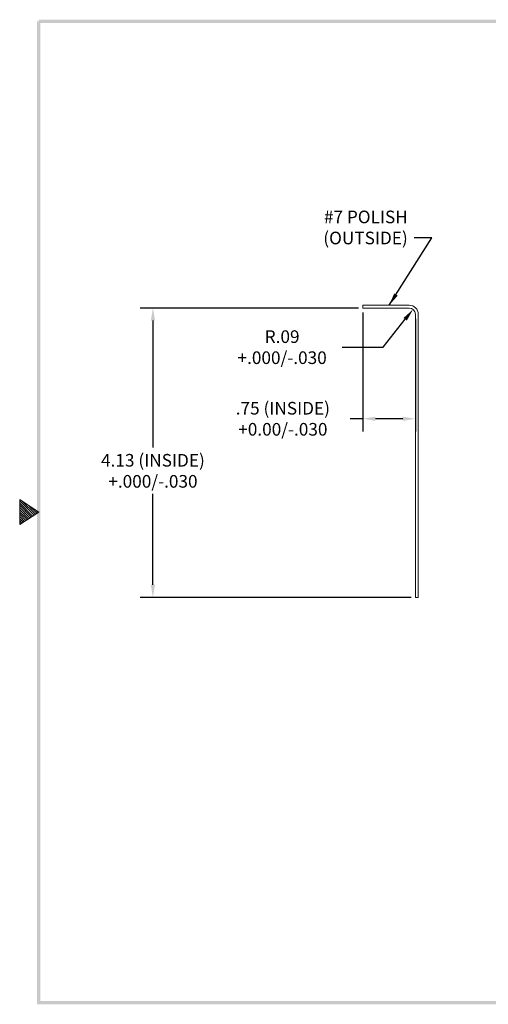
# Model space of a CAD drawing. Units: inches. Extents: x 125 to 144.5, y 60 to 75.1.
# Drawn here: x 125 to 131.7, y 60.5 to 74.5 of the extents above; entities that cross this region are included whole.
import ezdxf

# ---------------------------------------------------------------- set-up
doc = ezdxf.new("R2010")
doc.units = ezdxf.units.IN
doc.header["$MEASUREMENT"] = 0
doc.layers.add('dim', color=1, linetype='Continuous', lineweight=9)
doc.layers.add('obj', color=3, linetype='Continuous', lineweight=15)
doc.dimstyles.get("Standard").update_dxf_attribs({"dimtxt": 0.18, "dimasz": 0.18, "dimexe": 0.18, "dimexo": 0.0625, "dimgap": 0.09, "dimtad": 0, "dimtih": 1, "dimtoh": 1, "dimzin": 0, "dimdsep": 46, "dimtxsty": 'Standard', "dimcen": 0.09, "dimadec": 1, "dimazin": 0, "dimtfac": 1, "dimtofl": 0, "dimtmove": 0, "dimatfit": 3, "dimfxl": 1, "dimtolj": 1, "dimtzin": 0, "dimarcsym": 0})

# ---------------------------------------------------------------- blocks, each defined once
blk = doc.blocks.new('*D1')
at = {"layer": 'Defpoints', "color": 0}
for p in [(129.9001731639169, 70.42344495707152), (130.6501731639169, 70.33344495707153), (129.9001731639169, 68.84475975905018)]:
    blk.add_point(p, dxfattribs=at)
at = {"layer": 'dim', "color": 0, "lineweight": -2}
for p, q in [((129.9001731639169, 70.36094495707152), (129.9001731639169, 68.66475975905017)), ((130.6501731639169, 70.27094495707153), (130.6501731639169, 68.66475975905017)), ((129.9001731639169, 68.84475975905018), (129.7201731639169, 68.84475975905018)), ((130.4701731639169, 68.84475975905018), (130.0801731639169, 68.84475975905018))]:
    blk.add_line(p, q, dxfattribs=at)
at = {"layer": 'dim', "color": 0}
for points in [[(130.0801731639169, 68.87475975905018), (130.0801731639169, 68.81475975905018), (129.9001731639169, 68.84475975905018)], [(130.4701731639169, 68.87475975905018), (130.4701731639169, 68.81475975905018), (130.6501731639169, 68.84475975905018)]]:
    blk.add_solid(points, dxfattribs=at)
at = {"layer": 'dim', "color": 0, "insert": (128.7601731639169, 68.84475975905018), "char_height": 0.18, "attachment_point": 5}
blk.add_mtext('\\A1;.75 (INSIDE)\\P+0.00/-.030', dxfattribs=at)
blk = doc.blocks.new('*D2')
at = {"layer": 'Defpoints', "color": 0}
for p in [(129.9001731639169, 70.42344495707152), (126.9083646935757, 66.29844495707152), (130.6501731639169, 66.29844495707152)]:
    blk.add_point(p, dxfattribs=at)
at = {"layer": 'dim', "color": 0, "lineweight": -2}
for p, q in [((129.8376731639169, 70.42344495707152), (126.7283646935757, 70.42344495707152)), ((126.9083646935757, 70.24344495707152), (126.9083646935757, 68.43302797484849)), ((126.9083646935757, 66.47844495707153), (126.9083646935757, 67.77302797484849)), ((130.5876731639169, 66.29844495707152), (126.7283646935757, 66.29844495707152))]:
    blk.add_line(p, q, dxfattribs=at)
at = {"layer": 'dim', "color": 0}
for points in [[(126.8783646935757, 70.24344495707152), (126.9383646935757, 70.24344495707152), (126.9083646935757, 70.42344495707152)], [(126.8783646935757, 66.47844495707153), (126.9383646935757, 66.47844495707153), (126.9083646935757, 66.29844495707152)]]:
    blk.add_solid(points, dxfattribs=at)
at = {"layer": 'dim', "color": 0, "insert": (126.9083646935757, 68.1030279748485), "char_height": 0.18, "attachment_point": 5}
blk.add_mtext('\\A1;4.13 (INSIDE)\\P+.000/-.030', dxfattribs=at)
blk = doc.blocks.new('*D4')
at = {"layer": 'Defpoints', "color": 0}
for p in [(130.5601731639166, 70.33344495707146), (130.6162000111436, 70.40387926966017)]:
    blk.add_point(p, dxfattribs=at)
at = {"layer": 'dim', "color": 0, "lineweight": -2}
for p, q in [((130.187818916748, 69.86533874126798), (130.5041463166899, 70.26301064448305)), ((129.6049381349223, 69.86533874126798), (130.187818916748, 69.86533874126798))]:
    blk.add_line(p, q, dxfattribs=at)
at = {"layer": 'dim', "color": 0}
blk.add_solid([(130.4806682124937, 70.28168626022533), (130.5276244208861, 70.24433502874078), (130.6162000111436, 70.40387926966017)], dxfattribs=at)
at = {"layer": 'dim', "color": 0, "insert": (128.7499381349223, 69.86533874126798), "char_height": 0.18, "attachment_point": 5}
blk.add_mtext('\\A1;R.09\\P+.000/-.030', dxfattribs=at)
blk = doc.blocks.new('bahw')
at = {"color": 7}
for p, q in [((15.57311505242847, -22.39652816550476), (16.16791576747931, -22.79306197553866)), ((15.57311505242847, -22.39652816550477), (15.57311505242847, -23.18959578557256)), ((15.57311505242847, -22.44257229298279), (16.02132914798233, -22.89078638853665)), ((15.64527647952794, -22.44463578357108), (16.06338790988905, -22.86274721393218)), ((15.57311505242847, -22.51267022949397), (15.97927038607563, -22.91882556314113)), ((15.57311505242847, -22.58276816600514), (15.93721162416892, -22.94686473774559)), ((15.57311505242847, -22.65286610251631), (15.89515286226222, -22.97490391235007)), ((15.57311505242847, -22.7229640390275), (15.85309410035551, -23.00294308695454)), ((16.16791576747931, -22.79306197553866), (15.57311505242847, -23.18959578557256)), ((15.57311505242847, -22.79306197553867), (15.81103533844881, -23.03098226155901)), ((15.85557028906148, -22.58483165659344), (16.10544667179575, -22.83470803932772)), ((16.065864098595, -22.7250275296158), (16.14750543370246, -22.80666886472324)), ((15.57311505242847, -22.86315991204985), (15.76897657654209, -23.05902143616348)), ((15.57311505242847, -22.93325784856102), (15.72691781463539, -23.08706061076795)), ((15.57311505242847, -23.0033557850722), (15.68485905272868, -23.11509978537242)), ((15.57311505242847, -23.07345372158338), (15.64280029082198, -23.14313895997689)), ((15.57311505242847, -23.14355165809456), (15.60074152891526, -23.17117813458136))]:
    blk.add_line(p, q, dxfattribs=at)
for points in [[(16.16791576747931, -7.377810110470846), (16.16791576747931, -7.476943562979315), (57.85353254729293, -7.377810110470846), (57.75439909478445, -7.476943562979315)], [(16.11834904122508, -38.20831384060648), (16.21748249373355, -38.109180388098), (16.11834904122508, -7.42737683672508), (16.21748249373355, -7.42737683672508)], [(57.85353254729293, -38.20831384060648), (57.75439909478445, -38.109180388098), (16.11834904122508, -38.20831384060648), (16.21748249373355, -38.109180388098)]]:
    blk.add_trace(points, dxfattribs=at)

msp = doc.modelspace()

# ---------------------------------------------------------------- linework, layer by layer
at = {"layer": 'obj'}
for p, q in [((129.9001731639169, 70.46344495707153), (129.9001731639169, 70.42344495707152)), ((130.6501731639169, 66.29844495707152), (130.6901731639169, 66.29844495707152))]:
    msp.add_line(p, q, dxfattribs=at)
for points in [[(129.9001731639169, 70.46344495707153), (130.5601731639169, 70.46344495707153, -0.414213562373095), (130.6901731639169, 70.33344495707153), (130.6901731639169, 66.29844495707152)], [(129.9001731639169, 70.42344495707152), (130.5601731639169, 70.42344495707152, -0.4142135623731005), (130.6501731639169, 70.33344495707153), (130.6501731639169, 66.29844495707152)]]:
    msp.add_lwpolyline(points, format="xyb", dxfattribs=at)

# ---------------------------------------------------------------- block references
at = {"layer": 'dim', "xscale": 0.4551814672621458, "yscale": 0.4551814672621458, "zscale": 0.4551814672621458}
msp.add_blockref('bahw', (117.920609332049, 77.89104594844709), dxfattribs=at)

# ---------------------------------------------------------------- texts
at = {"layer": 'dim', "insert": (130.540929782958, 71.33158336222604), "char_height": 0.18, "attachment_point": 9}
msp.add_mtext('\\A1;#7 POLISH\\P(OUTSIDE)', dxfattribs=at)

# ---------------------------------------------------------------- dimensions: what is measured, and where the dimension line sits
at = {"layer": 'dim'}
dim = msp.add_linear_dim(base=(126.9083646935757, 66.29844495707152), p1=(129.9001731639169, 70.42344495707152), p2=(130.6501731639169, 66.29844495707152), angle=90, text='<> (INSIDE)\\P+.000/-.030', dimstyle='Standard', override={"dimzin": 4}, dxfattribs=at)
dim.commit()
dim.dimension.update_dxf_attribs({"geometry": '*D2', "text_midpoint": (126.9083646935757, 68.1030279748485), "dimtype": 160})
dim = msp.add_linear_dim(base=(129.9001731639169, 68.84475975905018), p1=(130.6501731639169, 70.33344495707153), p2=(129.9001731639169, 70.42344495707152), text='<> (INSIDE)\\P+0.00/-.030', dimstyle='Standard', override={"dimzin": 4}, dxfattribs=at)
dim.commit()
dim.dimension.update_dxf_attribs({"geometry": '*D1', "text_midpoint": (128.7601731639169, 68.84475975905018), "dimtype": 160})
dim = msp.add_radius_dim(center=(130.5601731639166, 70.33344495707146), mpoint=(130.6162000111436, 70.40387926966017), text='<>\\P+.000/-.030', dimstyle='Standard', override={"dimzin": 4, "dimtmove": 1}, dxfattribs=at)
dim.commit()
dim.dimension.update_dxf_attribs({"geometry": '*D4', "text_midpoint": (130.187818916748, 69.86533874126798), "dimtype": 164})

# ---------------------------------------------------------------- leaders
at = {"layer": 'dim', "annotation_type": 0, "has_hookline": 1, "hookline_direction": 1, "text_width": 1.5}
msp.add_leader([(130.2759823651685, 70.46344495707153), (130.8844635719261, 71.42158336222604), (130.630929782958, 71.42158336222604)], dimstyle='Standard', override={"dimgap": 0.09, "dimtad": 0, "dimzin": 4}, dxfattribs=at)

doc.saveas('drawing.dxf')
